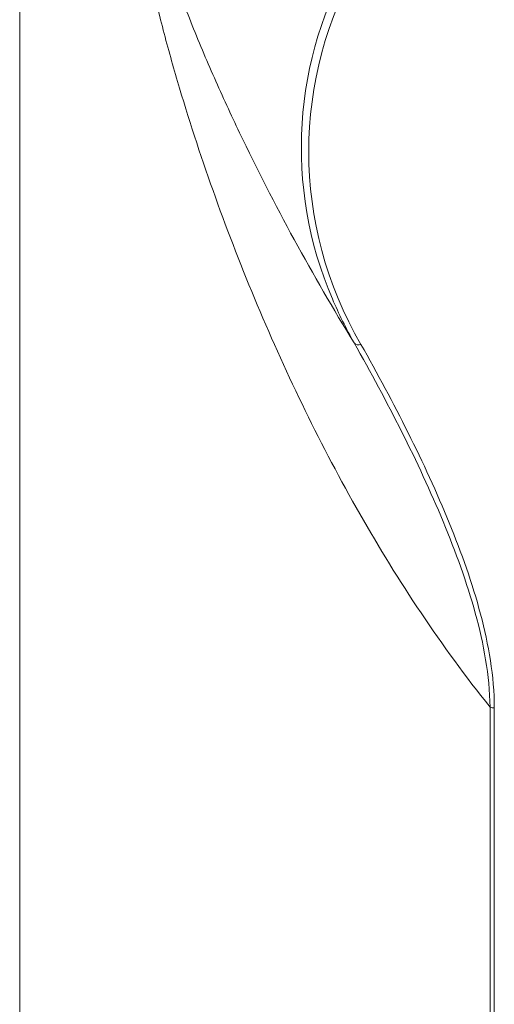
# Model space of a CAD drawing. Units: millimetres. Extents: x -124 to 432, y -380 to 741.
# Drawn here: x 126 to 138, y 278 to 302 of the extents above; entities that cross this region are included whole.
import ezdxf

# ---------------------------------------------------------------- set-up
doc = ezdxf.new("R2010")
doc.units = ezdxf.units.MM

msp = doc.modelspace()

# ---------------------------------------------------------------- linework, layer by layer
at = {"color": 7, "linetype": 'Continuous', "lineweight": 15}
msp.add_line((126.259, 346.694), (126.259, 219.727), dxfattribs=at)
at = {"color": 8, "linetype": 'Continuous', "lineweight": 0}
for p, q in [((137.998, 248.187), (137.998, 285.266)), ((138.106, 285.244), (138.106, 248.165))]:
    msp.add_line(p, q, dxfattribs=at)
for centre, radius, start, end in [((142.859, 299.218), 9.57, 149.5925, 203.2116), ((142.995, 299.12), 9.521, 149.6758, 210.3242), ((134.718, 294.452), 0.152, 222.2575, 292.8121), ((138.104, 285.507), 0.263, 246.2107, 270.3806)]:
    msp.add_arc(centre, radius, start, end, dxfattribs=at)
at = {"color": 7, "linetype": 'Continuous', "lineweight": 15}
msp.add_arc((143.959, 299.657), 10.753, 203.0533, 209.5688, dxfattribs=at)
at = {"color": 8, "linetype": 'Continuous', "lineweight": 0}
for points, knots in [([(137.998, 285.266), (136.779, 286.786), (135.709, 288.402), (134.265, 290.93), (133.811, 291.793), (132.96, 293.533), (132.562, 294.413), (131.816, 296.187), (131.468, 297.081), (130.821, 298.883), (130.522, 299.79), (130.114, 301.155), (129.985, 301.611), (129.744, 302.523), (129.632, 302.979), (129.436, 303.875), (129.352, 304.317), (129.229, 305.168), (129.193, 305.571), (129.193, 306.103), (129.202, 306.27), (129.235, 306.577), (129.259, 306.719), (129.352, 307.114), (129.436, 307.335), (129.632, 307.737), (129.743, 307.918), (129.984, 308.26), (130.113, 308.42), (130.521, 308.88), (130.821, 309.162), (131.468, 309.707), (131.815, 309.969), (132.56, 310.48), (132.957, 310.729), (133.806, 311.218), (134.258, 311.457), (135.705, 312.16), (136.778, 312.604), (137.998, 313.019)], [0, 0, 0, 0, 0.125, 0.125, 0.1875, 0.1875, 0.25, 0.25, 0.3125, 0.3125, 0.375, 0.375, 0.40625, 0.40625, 0.4375, 0.4375, 0.46875, 0.46875, 0.5, 0.5, 0.515625, 0.515625, 0.53125, 0.53125, 0.5625, 0.5625, 0.59375, 0.59375, 0.625, 0.625, 0.6875, 0.6875, 0.75, 0.75, 0.8125, 0.8125, 0.875, 0.875, 1, 1, 1, 1]), ([(134.606, 304.062), (134.089, 304.285), (133.595, 304.499), (132.65, 304.9), (132.198, 305.087), (131.554, 305.335), (131.345, 305.411), (130.939, 305.545), (130.742, 305.603), (130.462, 305.659), (130.371, 305.673), (130.197, 305.682), (130.113, 305.678), (129.997, 305.648), (129.959, 305.633), (129.889, 305.591), (129.856, 305.563), (129.799, 305.489), (129.775, 305.442), (129.739, 305.32), (129.728, 305.244), (129.725, 305.068), (129.732, 304.966), (129.762, 304.747), (129.784, 304.63), (129.838, 304.392), (129.87, 304.27), (129.938, 304.027), (129.975, 303.907), (130.089, 303.546), (130.172, 303.307), (130.346, 302.831), (130.437, 302.594), (130.718, 301.885), (130.914, 301.421), (131.321, 300.5), (131.531, 300.044), (132.179, 298.688), (132.635, 297.798), (133.588, 296.051), (134.086, 295.193), (134.606, 294.351)], [0, 0, 0, 0, 0.125, 0.125, 0.25, 0.25, 0.3125, 0.3125, 0.375, 0.375, 0.40625, 0.40625, 0.4375, 0.4375, 0.453125, 0.453125, 0.46875, 0.46875, 0.484375, 0.484375, 0.5, 0.5, 0.515625, 0.515625, 0.53125, 0.53125, 0.546875, 0.546875, 0.5625, 0.5625, 0.59375, 0.59375, 0.625, 0.625, 0.6875, 0.6875, 0.75, 0.75, 0.875, 0.875, 1, 1, 1, 1]), ([(137.998, 285.266), (137.994, 285.664), (137.954, 286.057), (137.825, 286.836), (137.737, 287.222), (137.42, 288.375), (137.143, 289.135), (136.516, 290.645), (136.166, 291.394), (135.418, 292.881), (135.021, 293.618), (134.606, 294.351)], [0, 0, 0, 0, 0.125, 0.125, 0.25, 0.25, 0.5, 0.5, 0.75, 0.75, 1, 1, 1, 1]), ([(134.777, 294.313), (135.19, 293.583), (135.584, 292.848), (136.324, 291.366), (136.671, 290.618), (137.287, 289.11), (137.558, 288.351), (137.864, 287.199), (137.949, 286.813), (138.069, 286.034), (138.106, 285.641), (138.106, 285.244)], [0, 0, 0, 0, 0.25, 0.25, 0.5, 0.5, 0.75, 0.75, 0.875, 0.875, 1, 1, 1, 1])]:
    msp.add_open_spline(points, degree=3, knots=knots, dxfattribs=at)

doc.saveas('drawing.dxf')
